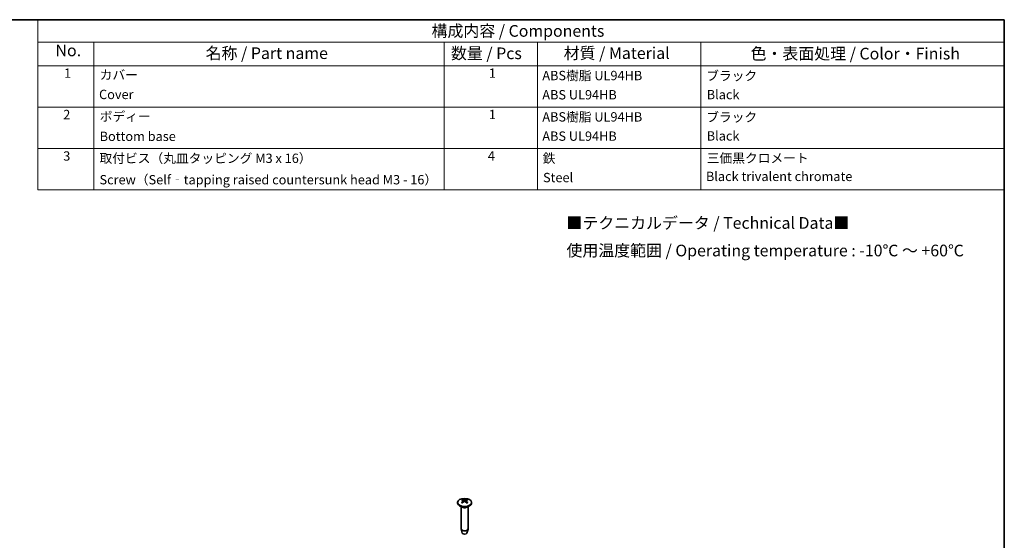
# Model space of a CAD drawing. Units: millimetres. Extents: x 29 to 3773, y 16 to 719.
# Drawn here: x 389 to 811, y 355 to 578 of the extents above; entities that cross this region are included whole.
import ezdxf

# ---------------------------------------------------------------- set-up
doc = ezdxf.new("R2010")
doc.units = ezdxf.units.MM
doc.header["$LTSCALE"] = 2
for name, color, linetype, lineweight in [('Border (ISO)', 7, 'Continuous', 35), ('Symbol (ISO)', 7, 'Continuous', 18), ('Visible (ISO)', 7, 'Continuous', 35), ('Visible Narrow (ISO)', 7, 'Continuous', 25)]:
    doc.layers.add(name, color=color, linetype=linetype, lineweight=lineweight)
doc.styles.add('Note Text (TK)', font='txt')
doc.styles.add('Note Text (TK2)', font='txt')

# ---------------------------------------------------------------- blocks, each defined once
blk = doc.blocks.new('図面枠 tk図枠')
at = {"layer": 'Border (ISO)'}
for p, q in [((14.5, 289), (405.5, 289)), ((405.5, 289), (405.5, 8))]:
    blk.add_line(p, q, dxfattribs=at)
blk = doc.blocks.new('構成内容 _ Components')
at = {"layer": 'Symbol (ISO)'}
for p, q in [((405.5, 289), (198.5, 289)), ((198.5, 289), (198.5, 284.16)), ((405.5, 289), (405.5, 284.16)), ((405.5, 284.16), (198.5, 284.16)), ((198.5, 284.16), (198.5, 279.12)), ((210.5, 284.16), (210.5, 279.12)), ((285.5, 284.16), (285.5, 279.12)), ((305.5, 284.16), (305.5, 279.12)), ((340.5, 284.16), (340.5, 279.12)), ((405.5, 284.16), (405.5, 279.12)), ((405.5, 279.12), (198.5, 279.12)), ((198.5, 279.12), (198.5, 252.52)), ((210.5, 279.12), (210.5, 252.52)), ((285.5, 279.12), (285.5, 252.52)), ((305.5, 279.12), (305.5, 252.52)), ((340.5, 279.12), (340.5, 252.52)), ((405.5, 279.12), (405.5, 252.52)), ((405.5, 270.25), (198.5, 270.25)), ((405.5, 261.39), (198.5, 261.39)), ((405.5, 252.52), (198.5, 252.52))]:
    blk.add_line(p, q, dxfattribs=at)
at = {"layer": 'Symbol (ISO)', "color": 7, "attachment_point": 7}
for s, insert, char_height, style in [('構成内容 / Components', (282.81, 284.56), 2.5, 'Note Text (TK)'), ('No.', (202.26, 280.38), 2.5, 'Note Text (TK)'), ('名称 / Part name', (234.42, 279.79), 2.5, 'Note Text (TK)'), ('数量 / Pcs', (286.97, 279.76), 2.5, 'Note Text (TK)'), ('材質 / Material', (311.12, 279.8), 2.5, 'Note Text (TK)'), ('色・表面処理 / Color・Finish', (351.15, 279.69), 2.5, 'Note Text (TK)'), ('1', (204.1, 275.91), 2, 'Note Text (TK2)'), ('カバー', (211.72, 275.55), 2, 'Note Text (TK2)'), ('1', (295.1, 275.91), 2, 'Note Text (TK2)'), ('ABS樹脂 UL94HB', (306.54, 275.4), 2, 'Note Text (TK2)'), ('ブラック', (341.65, 275.35), 2, 'Note Text (TK2)'), ('Cover', (211.59, 271.35), 2, 'Note Text (TK2)'), ('ABS UL94HB', (306.54, 271.28), 2, 'Note Text (TK2)'), ('Black', (341.76, 271.32), 2, 'Note Text (TK2)'), ('2', (203.92, 267.04), 2, 'Note Text (TK2)'), ('ボディー', (211.74, 266.63), 2, 'Note Text (TK2)'), ('1', (295.1, 267.05), 2, 'Note Text (TK2)'), ('ABS樹脂 UL94HB', (306.54, 266.54), 2, 'Note Text (TK2)'), ('ブラック', (341.65, 266.49), 2, 'Note Text (TK2)'), ('Bottom base', (211.72, 262.37), 2, 'Note Text (TK2)'), ('ABS UL94HB', (306.54, 262.41), 2, 'Note Text (TK2)'), ('Black', (341.76, 262.46), 2, 'Note Text (TK2)'), ('3', (203.92, 258.15), 2, 'Note Text (TK2)'), ('取付ビス（丸皿タッピング M3 x 16）', (211.69, 257.66), 2, 'Note Text (TK2)'), ('4', (294.87, 258.18), 2, 'Note Text (TK2)'), ('鉄', (306.62, 257.67), 2, 'Note Text (TK2)'), ('三価黒クロメート', (341.76, 257.7), 2, 'Note Text (TK2)'), ('Screw（Self‐tapping raised countersunk head M3 - 16）', (211.69, 253.07), 2, 'Note Text (TK2)'), ('Steel', (306.69, 253.53), 2, 'Note Text (TK2)'), ('Black trivalent chromate', (341.59, 253.78), 2, 'Note Text (TK2)')]:
    blk.add_mtext(s, dxfattribs=dict(at, insert=insert, char_height=char_height, style=style))

msp = doc.modelspace()

# ---------------------------------------------------------------- linework, layer by layer
at = {"layer": 'Visible (ISO)'}
for p, q in [((579.2813, 371.7348), (579.3386, 371.2006)), ((580.2981, 371.7348), (580.2407, 371.2006)), ((576.7897, 371.0186), (576.7897, 370.8144)), ((578.7083, 368.9893), (577.6683, 369.5897)), ((578.2897, 369.231), (578.2897, 359.6693)), ((580.871, 368.9893), (581.911, 369.5897)), ((581.2897, 369.231), (581.2897, 359.6693)), ((582.7897, 371.0186), (582.7897, 370.8144)), ((578.7987, 357.8579), (578.3106, 359.5249)), ((580.7806, 357.8579), (581.2687, 359.5249))]:
    msp.add_line(p, q, dxfattribs=at)
msp.add_ellipse((579.7897, 371.0186), major_axis=(3, 0), ratio=0.57735027, dxfattribs=at)
for centre, major_axis, ratio, start_param, end_param in [((579.9125, 367.3316), (2.9165, -4.6601), 0.49914985, 2.43103699, 2.6412123), ((579.9125, 367.2016), (-2.1805, -5.0465), 0.59978607, 3.95284838, 4.16302369), ((579.6771, 367.1957), (-2.5532, 4.8686), 0.65006013, 5.61680747, 5.82698279), ((579.6771, 367.3375), (3.2584, 4.4277), 0.549419, 0.9419472, 1.15212251), ((579.9022, 367.1957), (-2.5532, -4.8686), 0.65005778, 3.59779304, 3.80796836), ((579.9022, 367.3375), (3.2584, -4.4277), 0.54942134, 1.98946767, 2.19964298), ((579.6668, 367.3316), (2.9164, 4.6601), 0.49914729, 0.50037822, 0.71055353), ((579.6668, 367.2016), (-2.1805, 5.0465), 0.59978863, 5.26175254, 5.47192786), ((579.7897, 370.8144), (3, 0), 0.57735027, 3.14159265, 6.28318531), ((579.7897, 359.6693), (1.5, 0), 0.57735027, 3.14159265, 6.28318531), ((579.7897, 357.9546), (-1.005, 0), 0.57735027, 0.1674567, 2.97413595)]:
    msp.add_ellipse(centre, major_axis=major_axis, ratio=ratio, start_param=start_param, end_param=end_param, dxfattribs=at)
for points, knots in [([(578.7793, 372.2976), (578.7864, 372.2964), (578.7944, 372.2935), (578.8102, 372.2852), (578.8205, 372.2772), (578.8363, 372.2608), (578.8446, 372.2494), (578.8549, 372.2305), (578.8592, 372.2202), (578.862, 372.2107)], [0.0116129883, 0.0116129883, 0.0116129883, 0.0116129883, 0.0144214186, 0.0144214186, 0.0180463258, 0.0180463258, 0.021619959, 0.021619959, 0.0245028983, 0.0245028983, 0.0245028983, 0.0245028983]), ([(579.219, 371.8134), (579.2392, 371.8028), (579.2564, 371.7886), (579.2782, 371.7561), (579.2828, 371.7378), (579.2802, 371.7025), (579.2728, 371.6832), (579.2489, 371.6506), (579.235, 371.637), (579.219, 371.625)], [0, 0, 0, 0, 0.0090900953, 0.0090900953, 0.0181801906, 0.0181801906, 0.0272821747, 0.0272821747, 0.0342911218, 0.0342911218, 0.0342911218, 0.0342911218]), ([(579.9529, 372.0487), (579.9304, 372.0393), (579.9025, 372.0313), (579.842, 372.0211), (579.8094, 372.019), (579.7489, 372.0202), (579.7168, 372.0237), (579.6651, 372.0348), (579.6442, 372.0412), (579.6265, 372.0487)], [0, 0, 0, 0, 0.0090900953, 0.0090900953, 0.0181801906, 0.0181801906, 0.0272821747, 0.0272821747, 0.0342911218, 0.0342911218, 0.0342911218, 0.0342911218]), ([(579.6265, 371.3897), (579.6489, 371.4037), (579.6768, 371.4155), (579.7373, 371.4306), (579.7699, 371.4337), (579.8305, 371.4319), (579.8625, 371.4268), (579.9142, 371.4104), (579.9351, 371.4008), (579.9529, 371.3897)], [0, 0, 0, 0, 0.0090900953, 0.0090900953, 0.0181801906, 0.0181801906, 0.0272821747, 0.0272821747, 0.0342911218, 0.0342911218, 0.0342911218, 0.0342911218]), ([(580.3603, 371.625), (580.3401, 371.6402), (580.3229, 371.6583), (580.3011, 371.6956), (580.2965, 371.7149), (580.2991, 371.7496), (580.3065, 371.7673), (580.3304, 371.7945), (580.3443, 371.805), (580.3603, 371.8134)], [0, 0, 0, 0, 0.0090900953, 0.0090900953, 0.0181801906, 0.0181801906, 0.0272821747, 0.0272821747, 0.0342911218, 0.0342911218, 0.0342911218, 0.0342911218]), ([(580.7173, 372.2107), (580.7201, 372.2202), (580.7244, 372.2305), (580.7347, 372.2494), (580.743, 372.2608), (580.7588, 372.2772), (580.7691, 372.2852), (580.7849, 372.2935), (580.7929, 372.2964), (580.8, 372.2976)], [0.032915009, 0.032915009, 0.032915009, 0.032915009, 0.0357979483, 0.0357979483, 0.0393715816, 0.0393715816, 0.0429964888, 0.0429964888, 0.0458049191, 0.0458049191, 0.0458049191, 0.0458049191]), ([(578.4695, 370.952), (578.4758, 370.9586), (578.4829, 370.9645), (578.4974, 370.9736), (578.5072, 370.9773), (578.5227, 370.9789), (578.5313, 370.9772), (578.5388, 370.9729), (578.5401, 370.972), (578.5413, 370.971)], [0.0116129883, 0.0116129883, 0.0116129883, 0.0116129883, 0.0144214186, 0.0144214186, 0.0180463258, 0.0180463258, 0.021619959, 0.021619959, 0.0223592546, 0.0223592546, 0.0223592546, 0.0223592546]), ([(578.8197, 370.8068), (578.8058, 370.8131), (578.7921, 370.8195), (578.7564, 370.8369), (578.7346, 370.8481), (578.6924, 370.8712), (578.672, 370.883), (578.6323, 370.9072), (578.6131, 370.9197), (578.5762, 370.945), (578.5584, 370.9579), (578.5413, 370.9711)], [4.593376563, 4.593376563, 4.593376563, 4.593376563, 4.627604932, 4.627604932, 4.684326005, 4.684326005, 4.741047078, 4.741047078, 4.797768152, 4.797768152, 4.854489225, 4.854489225, 4.854489225, 4.854489225]), ([(581.038, 370.9711), (581.0209, 370.9579), (581.0031, 370.945), (580.9662, 370.9197), (580.947, 370.9073), (580.9074, 370.883), (580.8869, 370.8712), (580.8447, 370.8481), (580.823, 370.8369), (580.7872, 370.8195), (580.7735, 370.8131), (580.7596, 370.8068)], [2.999492399, 2.999492399, 2.999492399, 2.999492399, 3.056213476, 3.056213476, 3.112934553, 3.112934553, 3.16965563, 3.16965563, 3.226376707, 3.226376707, 3.260604894, 3.260604894, 3.260604894, 3.260604894]), ([(581.038, 370.971), (581.0393, 370.972), (581.0405, 370.9729), (581.048, 370.9772), (581.0566, 370.9789), (581.0721, 370.9773), (581.0819, 370.9736), (581.0964, 370.9645), (581.1035, 370.9586), (581.1098, 370.952)], [0.0350586272, 0.0350586272, 0.0350586272, 0.0350586272, 0.0357979483, 0.0357979483, 0.0393715816, 0.0393715816, 0.0429964888, 0.0429964888, 0.0458049191, 0.0458049191, 0.0458049191, 0.0458049191])]:
    msp.add_open_spline(points, degree=3, knots=knots, dxfattribs=at)
for points, weights in [([(578.9376, 371.9498), (578.9014, 372.0748), (578.862, 372.2107)], [1.194639685, 1.17859942516, 1.16072439926]), ([(580.7173, 372.2107), (580.6779, 372.0748), (580.6417, 371.9498)], [1.1607243992, 1.17859952836, 1.19463987026])]:
    msp.add_rational_spline(points, weights, degree=2, dxfattribs=at)
at = {"layer": 'Visible Narrow (ISO)'}
for p, q in [((579.219, 371.625), (579.2556, 371.1422)), ((579.6265, 372.0487), (579.5788, 371.3598)), ((579.9529, 372.0487), (580.0005, 371.3598)), ((580.3603, 371.625), (580.3237, 371.1422))]:
    msp.add_line(p, q, dxfattribs=at)
for centre, major_axis, start_param, end_param in [((579.7897, 371.5354), (-1.6624, 0), 5.36566463, 5.62991393), ((579.7897, 371.4956), (1.5475, 0), 2.2136612, 2.43557383), ((579.7897, 371.4956), (1.5475, 0), 0.70602287, 0.92793573), ((579.7897, 371.5354), (-1.6624, 0), 3.7948683, 4.0591176), ((579.7897, 371.5354), (1.6624, 0), 3.7948683, 4.0591176), ((579.7897, 369.5559), (1.5, 0), 3.69143924, 5.73333872), ((579.7897, 369.6136), (-1.5293, 0), 0.78539816, 2.35619449), ((579.7897, 371.5354), (1.6624, 0), 5.36566463, 5.62991393)]:
    msp.add_ellipse(centre, major_axis=major_axis, ratio=0.57735027, start_param=start_param, end_param=end_param, dxfattribs=at)

# ---------------------------------------------------------------- block references
at = {"xscale": 2, "yscale": 2, "zscale": 2}
msp.add_blockref('図面枠 tk図枠', (0, 0), dxfattribs=at)
at = {"layer": 'Symbol (ISO)', "xscale": 2, "yscale": 2, "zscale": 2}
msp.add_blockref('構成内容 _ Components', (0, 0), dxfattribs=at)

# ---------------------------------------------------------------- texts
at = {"layer": 'Symbol (ISO)', "color": 7, "insert": (623.4254, 484.2888), "char_height": 5, "width": 184.728404, "attachment_point": 4, "line_spacing_factor": 1.418182, "style": 'Note Text (TK)'}
msp.add_mtext('{■テクニカルデータ / Technical Data■\\P使用温度範囲 / Operating temperature : -10℃ ～ +60℃}', dxfattribs=at)

doc.saveas('drawing.dxf')
